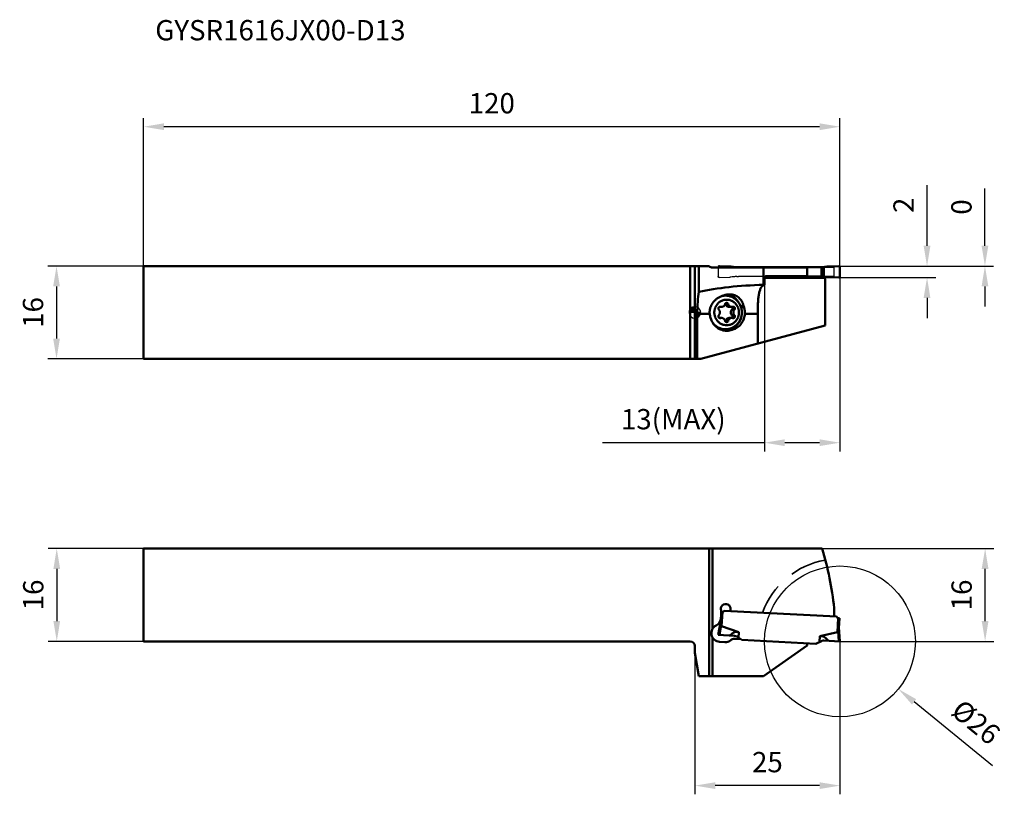
# Model space of a CAD drawing. Units: millimetres. Extents: x -116 to 53, y -83 to 50.
import ezdxf

# ---------------------------------------------------------------- set-up
doc = ezdxf.new("R2010")
doc.units = ezdxf.units.MM
doc.linetypes.add('HIDDEN', pattern=[9.525, 6.35, -3.175])
for name, color, linetype, lineweight in [('1', 4, 'Continuous', 50), ('11', 4, 'Continuous', 25), ('2', 7, 'Continuous', 25), ('3', 1, 'HIDDEN', 35), ('cut', 1, 'Continuous', 25), ('nocut', 7, 'Continuous', 25), ('sk1', 4, 'Continuous', 50), ('sk2', 7, 'Continuous', 25), ('sk6', 5, 'Continuous', 35)]:
    doc.layers.add(name, color=color, linetype=linetype, lineweight=lineweight)
doc.styles.add('simplex', font='txt.shx', dxfattribs={"height": 3.5})
doc.dimstyles.new('コピー - ISO-25', dxfattribs={"dimscale": 0, "dimtxt": 3.5, "dimasz": 3.5, "dimexe": 1.5, "dimexo": 0, "dimgap": 2.3, "dimtad": 1, "dimdec": 8, "dimdsep": 46, "dimtxsty": 'simplex', "dimcen": 0.09, "dimclrd": 256, "dimclre": 256, "dimclrt": 256, "dimadec": 1, "dimazin": 2, "dimtfac": 1, "dimtofl": 0, "dimtmove": 0, "dimatfit": 3, "dimfxl": 1, "dimtolj": 1, "dimlwd": -1, "dimlwe": -1, "dimarcsym": 0})

# ---------------------------------------------------------------- blocks, each defined once
blk = doc.blocks.new('zero block')
h = blk.add_hatch(color=7)
h.paths.add_polyline_path([(0, 1, 0.414214), (-1, 0), (0, 0)])
h.paths.add_polyline_path([(1, 0), (0, 0), (0, -1, 0.414214)])
at = {"color": 7, "ltscale": 0.2}
for p, q in [((-1, 0), (1, 0)), ((0, -1), (0, 1))]:
    blk.add_line(p, q, dxfattribs=at)
for start, end in [(90, 180), (180, 270), (0, 90), (270, 0)]:
    blk.add_arc((0, 0), 1, start, end, dxfattribs=at)
blk = doc.blocks.new('*D3')
at = {"layer": 'Defpoints', "color": 0}
for p in [(-95, 8), (-110.01, -8), (-95, -8)]:
    blk.add_point(p, dxfattribs=at)
at = {"layer": 'sk2'}
for p, q in [((-95, 8), (-111.51, 8)), ((-110.01, 4.5), (-110.01, -4.5)), ((-95, -8), (-111.51, -8))]:
    blk.add_line(p, q, dxfattribs=at)
for points in [[(-109.43, 4.5), (-110.59, 4.5), (-110.01, 8)], [(-110.59, -4.5), (-109.43, -4.5), (-110.01, -8)]]:
    blk.add_solid(points, dxfattribs=at)
at = {"layer": 'sk2', "insert": (-114.06, 0), "char_height": 3.5, "attachment_point": 5, "rotation": 90, "style": 'simplex'}
blk.add_mtext('\\A1;16', dxfattribs=at)
blk = doc.blocks.new('*D4')
at = {"layer": 'Defpoints', "color": 0}
for p in [(-95, -40.7), (-109.97, -56.7), (-95, -56.7)]:
    blk.add_point(p, dxfattribs=at)
at = {"layer": 'sk2'}
for p, q in [((-95, -40.7), (-111.47, -40.7)), ((-109.97, -44.2), (-109.97, -53.2)), ((-95, -56.7), (-111.47, -56.7))]:
    blk.add_line(p, q, dxfattribs=at)
for points in [[(-109.39, -44.2), (-110.55, -44.2), (-109.97, -40.7)], [(-110.55, -53.2), (-109.39, -53.2), (-109.97, -56.7)]]:
    blk.add_solid(points, dxfattribs=at)
at = {"layer": 'sk2', "insert": (-114.02, -48.7), "char_height": 3.5, "attachment_point": 5, "rotation": 90, "style": 'simplex'}
blk.add_mtext('\\A1;16', dxfattribs=at)
blk = doc.blocks.new('*D5')
at = {"layer": 'Defpoints', "color": 0}
for p in [(-95, 32.02), (-95, 8), (25, 7.8)]:
    blk.add_point(p, dxfattribs=at)
at = {"layer": 'sk2'}
for p, q in [((-95, 8), (-95, 33.52)), ((25, 7.8), (25, 33.52)), ((21.5, 32.02), (-91.5, 32.02))]:
    blk.add_line(p, q, dxfattribs=at)
for points in [[(-91.5, 32.61), (-91.5, 31.44), (-95, 32.02)], [(21.5, 31.44), (21.5, 32.61), (25, 32.02)]]:
    blk.add_solid(points, dxfattribs=at)
at = {"layer": 'sk2', "insert": (-35, 36.07), "char_height": 3.5, "attachment_point": 5, "style": 'simplex'}
blk.add_mtext('\\A1;120', dxfattribs=at)
blk = doc.blocks.new('*D6')
at = {"layer": '2'}
for p, q in [((25, -56.7), (25, -83.07)), ((0, -58.7), (0, -83.07)), ((21.5, -81.57), (3.5, -81.57))]:
    blk.add_line(p, q, dxfattribs=at)
for points in [[(3.5, -80.99), (3.5, -82.15), (0, -81.57)], [(21.5, -82.15), (21.5, -80.99), (25, -81.57)]]:
    blk.add_solid(points, dxfattribs=at)
at = {"layer": 'Defpoints', "color": 0}
for p in [(25, -56.7), (0, -58.7), (0, -81.57)]:
    blk.add_point(p, dxfattribs=at)
at = {"layer": '2', "insert": (12.5, -77.52), "char_height": 3.5, "attachment_point": 5, "style": 'simplex'}
blk.add_mtext('\\A1;25', dxfattribs=at)
blk = doc.blocks.new('*D7')
at = {"layer": '2'}
for p, q in [((21.92, -40.7), (51.52, -40.7)), ((50.02, -53.2), (50.02, -44.2)), ((25, -56.7), (51.52, -56.7))]:
    blk.add_line(p, q, dxfattribs=at)
for points in [[(50.6, -44.2), (49.43, -44.2), (50.02, -40.7)], [(49.43, -53.2), (50.6, -53.2), (50.02, -56.7)]]:
    blk.add_solid(points, dxfattribs=at)
at = {"layer": 'Defpoints', "color": 0}
for p in [(21.92, -40.7), (50.02, -40.7), (25, -56.7)]:
    blk.add_point(p, dxfattribs=at)
at = {"layer": '2', "insert": (45.97, -48.7), "char_height": 3.5, "attachment_point": 5, "rotation": 90, "style": 'simplex'}
blk.add_mtext('\\A1;16', dxfattribs=at)
blk = doc.blocks.new('*D10')
at = {"layer": '2'}
for p, q in [((25, 6.2), (25, -23.95)), ((12, 4.75), (12, -23.95)), ((12, -22.45), (-15.93, -22.45)), ((21.5, -22.45), (15.5, -22.45))]:
    blk.add_line(p, q, dxfattribs=at)
for points in [[(15.5, -21.87), (15.5, -23.03), (12, -22.45)], [(21.5, -23.03), (21.5, -21.87), (25, -22.45)]]:
    blk.add_solid(points, dxfattribs=at)
at = {"layer": 'Defpoints', "color": 0}
for p in [(25, 6.2), (12, 4.75), (12, -22.45)]:
    blk.add_point(p, dxfattribs=at)
at = {"layer": '2', "insert": (-3.72, -18.4), "char_height": 3.5, "attachment_point": 5, "style": 'simplex'}
blk.add_mtext('\\A1;13(MAX)', dxfattribs=at)
blk = doc.blocks.new('*D13')
at = {"layer": '2'}
for p, q in [((40.01, 11.5), (40.01, 21.93)), ((25, 8), (41.51, 8)), ((24.82, 6), (41.51, 6)), ((40.01, 2.5), (40.01, -1))]:
    blk.add_line(p, q, dxfattribs=at)
for points in [[(39.42, 11.5), (40.59, 11.5), (40.01, 8)], [(40.59, 2.5), (39.42, 2.5), (40.01, 6)]]:
    blk.add_solid(points, dxfattribs=at)
at = {"layer": 'Defpoints', "color": 0}
for p in [(25, 8), (40.01, 8), (24.82, 6)]:
    blk.add_point(p, dxfattribs=at)
at = {"layer": '2', "insert": (35.96, 18.47), "char_height": 3.5, "attachment_point": 5, "rotation": 90, "style": 'simplex'}
blk.add_mtext('\\A1;2', dxfattribs=at)
blk = doc.blocks.new('*D14')
at = {"layer": '2'}
for p, q in [((49.99, 11.5), (49.99, 21.35)), ((24.82, 8), (51.49, 8)), ((24.82, 8), (51.49, 8)), ((49.99, 4.5), (49.99, 1))]:
    blk.add_line(p, q, dxfattribs=at)
for points in [[(49.41, 11.5), (50.57, 11.5), (49.99, 8)], [(50.57, 4.5), (49.41, 4.5), (49.99, 8)]]:
    blk.add_solid(points, dxfattribs=at)
at = {"layer": 'Defpoints', "color": 0}
for p in [(24.82, 8), (24.82, 8), (49.99, 8)]:
    blk.add_point(p, dxfattribs=at)
at = {"layer": '2', "insert": (45.94, 18.18), "char_height": 3.5, "attachment_point": 5, "rotation": 90, "style": 'simplex'}
blk.add_mtext('\\A1;0', dxfattribs=at)
blk = doc.blocks.new('*D15')
at = {"layer": '2'}
for p, q in [((24.91, -56.7), (25.09, -56.7)), ((25, -56.79), (25, -56.61)), ((51.28, -78.16), (37.78, -67.14))]:
    blk.add_line(p, q, dxfattribs=at)
blk.add_solid([(38.15, -66.68), (37.41, -67.59), (35.07, -64.92)], dxfattribs=at)
at = {"layer": 'Defpoints', "color": 0}
for p in [(14.93, -48.48), (35.07, -64.92)]:
    blk.add_point(p, dxfattribs=at)
at = {"layer": '2', "insert": (48.45, -70.62), "char_height": 3.5, "attachment_point": 5, "rotation": 320.7646, "style": 'simplex'}
blk.add_mtext('\\A1;%%c26', dxfattribs=at)

msp = doc.modelspace()

# ---------------------------------------------------------------- linework, layer by layer
at = {"layer": '1'}
for p, q in [((2.45, 8), (0, 8)), ((0, 8), (0, -8)), ((0.70530792, 8), (0.70530792, 3.53736854)), ((2.45, 8), (2.46568543, 7.98431458)), ((3.03137085, 7.75), (19.36416719, 7.75)), ((4.02877977, 7.8), (4.02877977, 7.75)), ((4.23547601, 7.99987817), (6.02603884, 7.93726452)), ((6.81060279, 7.75), (6.81060279, 7.83107975)), ((7.20444526, 7.75), (7.20444526, 7.80607894)), ((7.51201885, 7.8), (21.48634856, 7.8)), ((8.10923997, 7.8), (8.10923997, 7.75)), ((11.82236279, 4.75729462), (11.82236279, 7.75)), ((19.35074269, 6.25), (19.35074269, 7.75)), ((19.36382668, 7.75), (19.36382668, 6.25)), ((19.3641693, 6.25), (19.3641693, 7.75)), ((21.81311581, 6.19392106), (21.81311581, 7.80607894)), ((22.21817698, 6.16892025), (22.21817698, 7.83107975)), ((24.79330376, 7.99987817), (23.00274093, 7.93726452)), ((25, 7.8), (25, 6.2)), ((22.4815754, 5.95), (12.01345805, 5.95)), ((12.01345805, 5.95), (12.01345805, 4.75)), ((21.48634856, 6.2), (12.12541742, 6.2)), ((12.26364032, 6.25), (19.36416719, 6.25)), ((22.4815754, 5.95), (22.4815754, -2.24402922)), ((24.79330376, 6.00012183), (23.00274093, 6.06273548)), ((4.70864659, 2.83592267), (4.72432374, 2.83934385)), ((5.06130451, 2.9), (5.29424166, 2.9)), ((4.19581113, 0.94383238), (4.57358967, 0.94383238)), ((4.2541312, 0.96766416), (4.4020928, 0.96766416)), ((5.3336173, 1.44614643), (5.74822074, 1.44614643)), ((5.9451155, 0.94383238), (6.37724031, 0.94383238)), ((6.40693948, 0.47848227), (6.82154293, 0.47848227)), ((8.39781118, 1.16861468), (7.85761039, 1.16861468)), ((8.47649144, 0.88614677), (7.9609995, 0.88614677)), ((0.40769268, -0.22542658), (2.55591811, -0.22542658)), ((0.40769268, -8), (0.40769268, -0.22542658)), ((2.70773977, -0.91983139), (2.80535028, -1.2022993)), ((4.19581113, -0.94383238), (4.57358967, -0.94383238)), ((4.2541312, -0.96766416), (4.4020928, -0.96766416)), ((5.3336173, -1.44614643), (5.74822074, -1.44614643)), ((5.9451155, -0.94383238), (6.37724031, -0.94383238)), ((6.40693948, -0.47848227), (6.82154293, -0.47848227)), ((8.60835543, -0.22542658), (10.83120926, -0.22542658)), ((10.83120926, -0.22542658), (10.83120926, -5.36573542)), ((1, -8), (22.4815754, -2.24402922)), ((5.06130451, -2.9), (5.29424166, -2.9)), ((5.8739959, -2.89204834), (5.83867873, -2.84420199)), ((5.8739959, -2.89204834), (6.14683895, -2.7909945)), ((5.90653274, -2.98620431), (6.17937579, -2.88515047)), ((6.44814369, -2.98620431), (5.90653274, -2.98620431)), ((6.14683895, -2.7909945), (6.12959982, -2.76763959)), ((6.72098674, -2.88515047), (6.17937579, -2.88515047)), ((6.44814369, -2.98620431), (6.72098674, -2.88515047)), ((1, -8), (0, -8)), ((0, -40.70039891), (21.92128847, -40.70039891)), ((2.45, -40.70039891), (2.45, -62.70039891)), ((2.46568543, -62.70039891), (2.46568543, -40.70039891)), ((3.03137085, -54.55873904), (3.03137085, -40.70039891)), ((4.53981103, -51.58248338), (4.44725165, -53.34862147)), ((4.53593303, -51.65647988), (4.63579599, -51.66171347)), ((4.73655688, -51.6498133), (4.60888028, -54.08602805)), ((4.85223596, -51.58506806), (5.03734465, -51.41839545)), ((5.03734465, -51.41839545), (24.43419731, -52.43494142)), ((6.14789178, -51.47019096), (6.16430449, -51.15701776)), ((24, -50.9636751), (24, -52.41218611)), ((24.60086993, -52.62005011), (24.43419731, -52.43494142)), ((4.02877977, -55.60134383), (4.45624128, -53.17708915)), ((4.23547601, -55.61217632), (4.53514035, -53.91269543)), ((7.56333557, -55.09565945), (4.60888028, -54.08602805)), ((24.70914758, -52.69653242), (24.58147097, -55.13274717)), ((24.90797554, -52.72413339), (24.80811259, -52.71889979)), ((24.90797554, -52.72413339), (24.81929416, -54.41627498)), ((25, -56.70039891), (24.82828379, -54.24474266)), ((4.02877977, -55.60134383), (6.81060279, -55.74713299)), ((7.20444526, -55.87510017), (8.10923997, -56.46268072)), ((7.56333557, -55.09565945), (7.51201885, -56.07484079)), ((21.53766528, -55.82802303), (21.48634856, -56.80720438)), ((21.53766528, -55.82802303), (24.58147097, -55.13274717)), ((24.79330376, -56.68956642), (24.67292514, -54.96807201)), ((0, -58.70039891), (0, -57.50039891)), ((3.03137085, -62.70039891), (3.03137085, -56.00347818)), ((4.26747036, -56.77905291), (5.16623694, -56.82615527)), ((7.90230768, -56.32829732), (6.86832301, -56.27410848)), ((8.10923997, -56.46268072), (20.85185877, -57.13049308)), ((19.35074269, -57.42897055), (11.82236279, -62.70039891)), ((19.35074269, -57.42897055), (19.36382668, -57.17931317)), ((20.85185877, -57.13049308), (21.81311581, -56.64070815)), ((22.21817698, -56.55460974), (25, -56.70039891)), ((0.70530792, -62.70039891), (0, -58.70039891)), ((0.70530792, -62.70039891), (11.82236279, -62.70039891))]:
    msp.add_line(p, q, dxfattribs=at)
for centre, radius, start, end in [((3.03137085, 8.55), 0.8, 225, 270), ((-30.7, -56.70039891), 55, 5.9870724987, 16.9123898034), ((5.31546938, -51.1125322), 0.85, 357, 199.1916065663), ((4.04049626, -51.5563154), 0.5, 357, 19.1916065663), ((4.65149677, -51.36212461), 0.3, 267, 312), ((6.34761768, -51.48065815), 0.2, 177, 178.8349885151), ((4.34597429, -55.28110861), 1.5, 117, 267), ((2.98400279, -52.60808904), 1.5, 297, 357), ((24.82381338, -52.41931093), 0.3, 222, 267), ((6.76873403, -56.54603662), 0.8, 57, 87), ((5.24474087, -55.32821097), 1.5, 267, 308.9394293207), ((6.81598706, -57.27273802), 1, 87, 128.9394293207), ((19.1141693, -57.16622918), 0.25, 357, 27.4364767727), ((22.17630821, -57.35351337), 0.8, 87, 117)]:
    msp.add_arc(centre, radius, start, end, dxfattribs=at)
for centre, major_axis, ratio, start_param, end_param in [((4.02768079, 16.1), (-7.801804, 6.55399954), 0.6527529521, 2.2988968428, 2.4739168696), ((7.51201885, 16.1), (0, 8.3), 0.9684133563, 3.1033175632, 3.1415926536), ((4.02768079, 16.1), (-7.801804, 6.55399954), 0.6527529521, 2.4747490254, 2.4810159258), ((21.48634856, 16.1), (8.53941942, 0), 0.9719630331, 4.7123889804, 4.7506640708), ((21.48634856, -2.1), (8.53941942, 0), 0.9719630331, 1.5325212364, 1.5707963268), ((1.27925011, -0.22542658), (0, 5), 0.1743114855, 0.7188568339, 1.5707963268), ((13.4270302, -0.22542658), (19.31851653, 0), 0.2588190451, 1.6539558393, 2.2896531607), ((10.82765826, -0.22542658), (11.97520176, 0), 0.4175294998, 1.4716125094, 1.4876368143), ((-2.58258392, -0.22542658), (13.56088945, 4.9822954), 0.031000601, 0.9662033131, 0.9921088019), ((10.12232074, -0.22542658), (-1.83050437, 4.9822954), 0.2296611409, 1.2040648718, 1.2624298895), ((4.69407678, -52.46038197), (0.07817153, 1.62700763), 0.1227074762, 2.6798003364, 3.106152214), ((4.02768079, -122.5599715), (3.24411838, 67.52081661), 0.1227074762, 6.2477448676, 6.4298639505), ((18.00201051, -123.29233509), (3.83150044, 67.49003323), 0.1227074762, 6.1365066639, 6.3186257468), ((24.66666747, -53.5071011), (0.09232531, 1.62626586), 0.1227074762, 3.1770330932, 3.6033849708)]:
    msp.add_ellipse(centre, major_axis=major_axis, ratio=ratio, start_param=start_param, end_param=end_param, dxfattribs=at)
for points, knots in [([(4.23547601, 7.99987817), (4.20896341, 8.00080528), (4.15508895, 7.99133069), (4.08583695, 7.94790751), (4.04010599, 7.88012034), (4.02877977, 7.82656287), (4.02877977, 7.8)], [0, 0, 0, 0, 0.2498395953, 0.4997715542, 0.7498395726, 1, 1, 1, 1]), ([(7.20444526, 7.80607894), (7.17396859, 7.80728407), (7.04255029, 7.81322867), (6.91127454, 7.82233112), (6.81060279, 7.83107975)], [0, 0, 0, 0, 0.2318517622, 1, 1, 1, 1]), ([(21.81311581, 7.80607894), (21.84520893, 7.80727345), (21.98036994, 7.81306973), (22.11539497, 7.82214773), (22.21817698, 7.83107975)], [0, 0, 0, 0, 0.2373907055, 1, 1, 1, 1]), ([(24.79330376, 7.99987817), (24.81981636, 8.00080528), (24.87369082, 7.99133069), (24.94294282, 7.94790751), (24.98867378, 7.88012034), (25, 7.82656287), (25, 7.8)], [0, 0, 0, 0, 0.2498395953, 0.4997715542, 0.7498395726, 1, 1, 1, 1]), ([(12.26364032, 6.25), (12.24739883, 6.25), (12.21451298, 6.24612602), (12.16733559, 6.22897402), (12.12384868, 6.20113702), (12.08572648, 6.16368094), (12.05439544, 6.11797127), (12.02304983, 6.0478789), (12.01345805, 5.98910017), (12.01345805, 5.95)], [0, 0, 0, 0, 0.1128125728, 0.227561031, 0.3458505012, 0.4686863516, 0.5963534909, 0.7284122022, 1, 1, 1, 1]), ([(22.21817698, 6.16892025), (22.18336315, 6.17194566), (22.04850913, 6.18276516), (21.91338669, 6.19018897), (21.81311581, 6.19392106)], [0, 0, 0, 0, 0.2583061781, 1, 1, 1, 1]), ([(22.4815754, 5.95), (22.4815754, 5.98358336), (22.48425093, 6.04713494), (22.49271446, 6.1102603), (22.49880237, 6.1395834)], [0, 0, 0, 0, 0.5286073645, 1, 1, 1, 1]), ([(25, 6.2), (25, 6.17343718), (24.98867382, 6.11987984), (24.94294305, 6.05209275), (24.8736911, 6.00866938), (24.81981651, 5.99919472), (24.79330376, 6.00012183)], [0, 0, 0, 0, 0.2501599273, 0.5002272901, 0.7501590149, 1, 1, 1, 1]), ([(12.01345805, 4.75), (11.98216426, 4.74253505), (11.92040738, 4.72407558), (11.83135462, 4.68577512), (11.74643912, 4.63700727), (11.63716507, 4.55688738), (11.51079358, 4.42838082), (11.38054331, 4.23774305), (11.26801009, 4.01006096), (11.17210874, 3.7472935), (11.09155579, 3.45155083), (11.02500764, 3.12522856), (10.97102486, 2.77097406), (10.92812793, 2.39165995), (10.89485024, 1.99035967), (10.86980658, 1.57033873), (10.85174792, 1.13504757), (10.83551548, 0.53481999), (10.83120926, 0.07996433), (10.83120926, -0.22542658)], [0, 0, 0, 0, 0.0179851937, 0.0359407386, 0.0540778011, 0.0726066022, 0.1115530234, 0.1541217261, 0.2011722857, 0.253168896, 0.3102625398, 0.3723725893, 0.4392507916, 0.5105260508, 0.5857339241, 0.6643362668, 0.7457335797, 0.8292756661, 1, 1, 1, 1]), ([(2.55591811, -0.22542658), (2.54758799, -0.14086199), (2.53910672, 0.02906643), (2.55106141, 0.28365999), (2.58731181, 0.53545543), (2.66674, 0.86359163), (2.82184133, 1.25638122), (3.04223561, 1.61516204), (3.2510233, 1.87695407), (3.47995814, 2.12158671), (3.80146141, 2.39407312), (4.23267989, 2.66145214), (4.54451314, 2.79619616), (4.70490795, 2.85146586)], [0, 0, 0, 0, 0.0630704455, 0.1260499294, 0.1888992013, 0.2515879316, 0.3763249611, 0.5005212854, 0.5625741716, 0.6246399449, 0.7489813063, 0.8740798713, 1, 1, 1, 1]), ([(3.35037817, 0), (3.35037817, 0.07194818), (3.35721592, 0.21591995), (3.38782822, 0.42974192), (3.43856483, 0.63947758), (3.5321336, 0.91032488), (3.69637329, 1.22901874), (3.91834999, 1.5092989), (4.12486089, 1.70311777), (4.29263282, 1.8319813), (4.47181689, 1.94320054), (4.72308212, 2.06630457), (5.05765067, 2.17157406), (5.47541499, 2.21418966), (5.8931793, 2.17157406), (6.22774785, 2.06630457), (6.47901308, 1.94320054), (6.65819716, 1.8319813), (6.82596908, 1.70311777), (7.03247998, 1.5092989), (7.25445668, 1.22901874), (7.41869638, 0.91032488), (7.51226514, 0.63947758), (7.56300176, 0.42974192), (7.59361406, 0.21591995), (7.6004518, 0.07194818), (7.6004518, 0)], [0, 0, 0, 0, 0.0318008484, 0.063593739, 0.0953376389, 0.1270246781, 0.1900910851, 0.252769414, 0.2839877379, 0.3151014708, 0.3461164083, 0.3770422385, 0.4386032186, 0.5, 0.5613967814, 0.6229577615, 0.6538835917, 0.6848985292, 0.7160122621, 0.747230586, 0.8099089149, 0.8729753219, 0.9046623611, 0.936406261, 0.9681991516, 1, 1, 1, 1]), ([(4.72432374, 2.83934385), (4.81787604, 2.85947003), (5.00717172, 2.88984045), (5.19862043, 2.89999736), (5.29424166, 2.89999736)], [0, 0, 0, 0, 0.5001868463, 1, 1, 1, 1]), ([(4.998721, 2.9525197), (5.16029737, 3.00798598), (5.48966372, 3.09385059), (5.82901767, 3.12491813), (5.99702917, 3.12491814)], [0, 0, 0, 0, 0.5041613377, 1, 1, 1, 1]), ([(6.7168397, 2.4978748), (6.60898764, 2.57724062), (6.38180394, 2.72014932), (6.01408169, 2.88162662), (5.62766793, 2.98656149), (5.36265049, 3.01732226), (5.23007058, 3.02271867)], [0, 0, 0, 0, 0.2512855528, 0.5015338125, 0.7509982205, 1, 1, 1, 1]), ([(5.29424166, 2.89999736), (5.38588123, 2.89999736), (5.56935982, 2.89066674), (5.84178156, 2.84881544), (6.10894859, 2.77950601), (6.36824205, 2.68342542), (6.61719689, 2.56147794), (6.93234306, 2.3658905), (7.28914423, 2.06240792), (7.63928031, 1.62006755), (7.89936037, 1.11564754), (8.0594185, 0.56882969), (8.09542655, 0.18944328), (8.09542655, 0)], [0, 0, 0, 0, 0.0614625024, 0.1229672575, 0.184554623, 0.2462616832, 0.3081208912, 0.3701585426, 0.4946859344, 0.6200582179, 0.7462059204, 0.8729407202, 1, 1, 1, 1]), ([(7.54856413, 1.72125554), (7.49476811, 1.8117385), (7.3776581, 1.98681012), (7.1753305, 2.22854514), (6.94891304, 2.44627637), (6.70107399, 2.63740631), (6.43470999, 2.79969737), (6.15292936, 2.93123985), (5.85908409, 3.03047474), (5.65717527, 3.07436357), (5.55550001, 3.09056906)], [0, 0, 0, 0, 0.1265151113, 0.2525757211, 0.3781659022, 0.5032914697, 0.6279801272, 0.7522803836, 0.876259414, 1, 1, 1, 1]), ([(5.99702917, 3.12491814), (6.14645269, 3.12491814), (6.43864243, 3.10110677), (6.7887148, 3.00816434), (7.04543689, 2.90027062), (7.28306745, 2.77408182), (7.5550724, 2.57913467), (7.83762544, 2.29235903), (8.07530803, 1.95835198), (8.2667464, 1.58120091), (8.35971368, 1.30949596), (8.39781118, 1.16861468)], [0, 0, 0, 0, 0.1340741188, 0.2615488462, 0.3231348549, 0.3836281144, 0.5026848966, 0.6217412978, 0.7432715445, 0.8690501198, 1, 1, 1, 1]), ([(3.35037817, 0), (3.35037817, -0.07194818), (3.35721592, -0.21591995), (3.38782822, -0.42974192), (3.43856483, -0.63947758), (3.5321336, -0.91032488), (3.69637329, -1.22901874), (3.91834999, -1.5092989), (4.12486089, -1.70311777), (4.29263282, -1.8319813), (4.47181689, -1.94320054), (4.72308212, -2.06630457), (5.05765067, -2.17157406), (5.47541499, -2.21418966), (5.8931793, -2.17157406), (6.22774785, -2.06630457), (6.47901308, -1.94320054), (6.65819716, -1.8319813), (6.82596908, -1.70311777), (7.03247998, -1.5092989), (7.25445668, -1.22901874), (7.41869638, -0.91032488), (7.51226514, -0.63947758), (7.56300176, -0.42974192), (7.59361406, -0.21591995), (7.6004518, -0.07194818), (7.6004518, 0)], [0, 0, 0, 0, 0.0318008484, 0.063593739, 0.0953376389, 0.1270246781, 0.1900910851, 0.252769414, 0.2839877379, 0.3151014708, 0.3461164083, 0.3770422385, 0.4386032186, 0.5, 0.5613967814, 0.6229577615, 0.6538835917, 0.6848985292, 0.7160122621, 0.747230586, 0.8099089149, 0.8729753219, 0.9046623611, 0.936406261, 0.9681991516, 1, 1, 1, 1]), ([(4.32771462, 0.97800067), (4.30004585, 0.97800144), (4.24418085, 0.96939292), (4.16809828, 0.93190237), (4.10588795, 0.8731767), (4.06294688, 0.79839645), (4.04283644, 0.71402676), (4.04724872, 0.6272614), (4.07573286, 0.54554652), (4.10953697, 0.49872308), (4.12928705, 0.47848227)], [0, 0, 0, 0, 0.122456206, 0.2456315959, 0.3699725372, 0.4955403413, 0.6219810144, 0.7486576773, 0.8748388347, 1, 1, 1, 1]), ([(4.12928705, -0.47848227), (4.15978626, -0.44722522), (4.2148936, -0.37825759), (4.275988, -0.26062638), (4.31363336, -0.13287786), (4.32633529, 0), (4.31363336, 0.13287786), (4.275988, 0.26062638), (4.2148936, 0.37825759), (4.15978626, 0.44722523), (4.12928705, 0.47848227)], [0, 0, 0, 0, 0.1240476045, 0.248861075, 0.3742721528, 0.5, 0.6257278472, 0.751138925, 0.8759523955, 1, 1, 1, 1]), ([(4.4020928, 0.96766416), (4.41602427, 0.96372119), (4.47218102, 0.94988931), (4.53025053, 0.94383216), (4.57358967, 0.9438324)], [0, 0, 0, 0, 0.2504192517, 1, 1, 1, 1]), ([(4.57358967, 0.9438324), (4.6091634, 0.94383259), (4.68052846, 0.94991812), (4.78453074, 0.97702538), (4.88285763, 1.02138769), (4.97281754, 1.08178607), (5.05199941, 1.15658083), (5.11828837, 1.24375227), (5.16989775, 1.34091645), (5.1935919, 1.41058706), (5.20260924, 1.44614643)], [0, 0, 0, 0, 0.123245629, 0.2467350004, 0.3706618268, 0.495187081, 0.6204039007, 0.7463253982, 0.8729047767, 1, 1, 1, 1]), ([(5.47541499, 1.66399756), (5.44463839, 1.66399756), (5.38236713, 1.65331259), (5.29961805, 1.60705732), (5.2357871, 1.53586359), (5.21039034, 1.47683078), (5.20260924, 1.44614643)], [0, 0, 0, 0, 0.2466944817, 0.4951255901, 0.7462599858, 1, 1, 1, 1]), ([(5.3336173, 1.44614643), (5.33036519, 1.47031028), (5.31757882, 1.5178367), (5.29180738, 1.55993297), (5.27622445, 1.57840137)], [0, 0, 0, 0, 0.5022400757, 1, 1, 1, 1]), ([(5.29424166, -2.89999736), (5.38588123, -2.89999736), (5.56935982, -2.89066674), (5.84178156, -2.84881544), (6.10894859, -2.77950601), (6.36824205, -2.68342542), (6.61719689, -2.56147794), (6.93234306, -2.3658905), (7.28914423, -2.06240792), (7.63928031, -1.62006755), (7.89936037, -1.11564754), (8.0594185, -0.56882969), (8.09542655, -0.18944328), (8.09542655, 0)], [0, 0, 0, 0, 0.0614625024, 0.1229672575, 0.184554623, 0.2462616832, 0.3081208912, 0.3701585426, 0.4946859344, 0.6200582179, 0.7462059204, 0.8729407202, 1, 1, 1, 1]), ([(5.9451155, 0.94383248), (5.90731837, 0.94383351), (5.83173683, 0.94966743), (5.72186249, 0.97678775), (5.61943427, 1.02220649), (5.52852, 1.08462851), (5.45250483, 1.16156685), (5.39369371, 1.24972492), (5.35313303, 1.3454572), (5.33813996, 1.41254208), (5.3336173, 1.44614643)], [0, 0, 0, 0, 0.1310249841, 0.2614845247, 0.3904937398, 0.5173186133, 0.6415412636, 0.7631491703, 0.8824591725, 1, 1, 1, 1]), ([(5.74822074, 1.44614643), (5.74043964, 1.47683078), (5.71504288, 1.53586359), (5.65121192, 1.60705732), (5.56846284, 1.65331259), (5.50619158, 1.66399756), (5.47541499, 1.66399756)], [0, 0, 0, 0, 0.2537400142, 0.5048744099, 0.7533055183, 1, 1, 1, 1]), ([(5.74822074, 1.44614643), (5.75723807, 1.41058706), (5.78093223, 1.34091645), (5.8325416, 1.24375227), (5.89883056, 1.15658083), (5.97801244, 1.08178607), (6.06797234, 1.02138769), (6.16629924, 0.97702538), (6.27030152, 0.94991812), (6.34166657, 0.94383259), (6.37724031, 0.9438324)], [0, 0, 0, 0, 0.1270952233, 0.2536746018, 0.3795960993, 0.504812919, 0.6293381732, 0.7532649996, 0.876754371, 1, 1, 1, 1]), ([(6.40693948, -0.47848227), (6.37325242, -0.44891562), (6.31096529, -0.38297876), (6.23894605, -0.26697965), (6.19298711, -0.13726261), (6.17716613, 0.00001558), (6.19299485, 0.13728903), (6.23895441, 0.26699619), (6.31097134, 0.38298563), (6.37325478, 0.4489177), (6.40693948, 0.47848227)], [0, 0, 0, 0, 0.1236088586, 0.2483249332, 0.3739239303, 0.5000165011, 0.6261017927, 0.7516911799, 0.8763998318, 1, 1, 1, 1]), ([(6.37724031, 0.9438324), (6.42057945, 0.94383216), (6.47864895, 0.94988931), (6.53480571, 0.96372119), (6.54873717, 0.96766416)], [0, 0, 0, 0, 0.7495807483, 1, 1, 1, 1]), ([(6.37977111, 0.93385798), (6.39914572, 0.92218886), (6.43526336, 0.89426855), (6.47745015, 0.84067987), (6.50466165, 0.77853504), (6.51523662, 0.71203679), (6.50926984, 0.64543133), (6.48811165, 0.58230757), (6.45376004, 0.52542392), (6.42349131, 0.49300956), (6.40693948, 0.47848227)], [0, 0, 0, 0, 0.1272497921, 0.2539901702, 0.3798612363, 0.5047514186, 0.6288387809, 0.7524815477, 0.8760949686, 1, 1, 1, 1]), ([(6.82154293, 0.47848227), (6.841293, 0.49872308), (6.87509712, 0.54554652), (6.90358126, 0.6272614), (6.90799353, 0.71402676), (6.8878831, 0.79839645), (6.84494203, 0.8731767), (6.78273169, 0.93190237), (6.70664913, 0.96939292), (6.65078413, 0.97800144), (6.62311535, 0.97800067)], [0, 0, 0, 0, 0.1251611653, 0.2513423227, 0.3780189856, 0.5044596587, 0.6300274628, 0.7543684041, 0.877543794, 1, 1, 1, 1]), ([(6.82154293, 0.47848227), (6.79104371, 0.44722523), (6.73593637, 0.37825759), (6.67484197, 0.26062638), (6.63719661, 0.13287786), (6.62449468, 0), (6.63719661, -0.13287786), (6.67484197, -0.26062638), (6.73593637, -0.37825759), (6.79104371, -0.44722522), (6.82154293, -0.47848227)], [0, 0, 0, 0, 0.1240476045, 0.248861075, 0.3742721528, 0.5, 0.6257278472, 0.751138925, 0.8759523955, 1, 1, 1, 1]), ([(8.47649144, 0.88614677), (8.52746872, 0.70824481), (8.60088781, 0.33938321), (8.61565954, -0.03633656), (8.60835543, -0.22542658)], [0, 0, 0, 0, 0.4944302255, 1, 1, 1, 1]), ([(2.55591811, -0.22542658), (2.56756184, -0.34362992), (2.6046626, -0.57867315), (2.66901398, -0.80776567), (2.70773977, -0.91983139)], [0, 0, 0, 0, 0.5004366335, 1, 1, 1, 1]), ([(2.80535028, -1.2022993), (2.85429526, -1.34393757), (2.97324895, -1.61976582), (3.21093494, -2.0008609), (3.50217733, -2.34006224), (3.84013916, -2.62925526), (4.21691208, -2.86163759), (4.62368885, -3.0316904), (5.05075343, -3.13537146), (5.34271194, -3.1586032), (5.48830695, -3.15860295)], [0, 0, 0, 0, 0.1270151757, 0.2534782319, 0.3793033157, 0.5044634814, 0.6289939196, 0.7529895837, 0.8765968804, 1, 1, 1, 1]), ([(4.12928705, -0.47848227), (4.10953697, -0.49872308), (4.07573286, -0.54554652), (4.04724872, -0.6272614), (4.04283644, -0.71402676), (4.06294688, -0.79839645), (4.10588795, -0.8731767), (4.16809828, -0.93190237), (4.24418085, -0.96939292), (4.30004585, -0.97800144), (4.32771462, -0.97800067)], [0, 0, 0, 0, 0.1251611653, 0.2513423227, 0.3780189856, 0.5044596587, 0.6300274628, 0.7543684041, 0.877543794, 1, 1, 1, 1]), ([(4.57358967, -0.9438324), (4.53025053, -0.94383216), (4.47218102, -0.94988931), (4.41602427, -0.96372119), (4.4020928, -0.96766416)], [0, 0, 0, 0, 0.7495807483, 1, 1, 1, 1]), ([(5.20260924, -1.44614643), (5.1935919, -1.41058706), (5.16989775, -1.34091645), (5.11828837, -1.24375227), (5.05199941, -1.15658083), (4.97281754, -1.08178607), (4.88285763, -1.02138769), (4.78453074, -0.97702538), (4.68052846, -0.94991812), (4.6091634, -0.94383259), (4.57358967, -0.9438324)], [0, 0, 0, 0, 0.1270952233, 0.2536746018, 0.3795960993, 0.504812919, 0.6293381732, 0.7532649996, 0.876754371, 1, 1, 1, 1]), ([(5.20260924, -1.44614643), (5.21039034, -1.47683078), (5.2357871, -1.53586359), (5.29961805, -1.60705732), (5.38236713, -1.65331259), (5.44463839, -1.66399756), (5.47541499, -1.66399756)], [0, 0, 0, 0, 0.2537400142, 0.5048744099, 0.7533055183, 1, 1, 1, 1]), ([(5.27622509, -1.57840061), (5.29180677, -1.55993185), (5.3175795, -1.51783707), (5.33036516, -1.4703105), (5.3336173, -1.44614643)], [0, 0, 0, 0, 0.4977520593, 1, 1, 1, 1]), ([(5.3336173, -1.44614643), (5.33814003, -1.41254158), (5.35313353, -1.34545656), (5.39369321, -1.24972398), (5.45250538, -1.16156756), (5.52851889, -1.08462803), (5.61943419, -1.02220738), (5.72186177, -0.97678742), (5.83173641, -0.94966757), (5.90731815, -0.94383384), (5.9451155, -0.94383273)], [0, 0, 0, 0, 0.1175425862, 0.2368517827, 0.3584579544, 0.4826806339, 0.6095061077, 0.7385146593, 0.8689742876, 1, 1, 1, 1]), ([(5.47541499, -1.66399756), (5.50619158, -1.66399756), (5.56846284, -1.65331259), (5.65121192, -1.60705732), (5.71504288, -1.53586359), (5.74043964, -1.47683078), (5.74822074, -1.44614643)], [0, 0, 0, 0, 0.2466944817, 0.4951255901, 0.7462599858, 1, 1, 1, 1]), ([(6.37724031, -0.9438324), (6.34166657, -0.94383259), (6.27030152, -0.94991812), (6.16629924, -0.97702538), (6.06797234, -1.02138769), (5.97801244, -1.08178607), (5.89883056, -1.15658083), (5.8325416, -1.24375227), (5.78093223, -1.34091645), (5.75723807, -1.41058706), (5.74822074, -1.44614643)], [0, 0, 0, 0, 0.123245629, 0.2467350004, 0.3706618268, 0.495187081, 0.6204039007, 0.7463253982, 0.8729047767, 1, 1, 1, 1]), ([(6.17937579, -2.88515047), (6.29312167, -2.84302201), (6.51577012, -2.74358292), (6.82804213, -2.55222172), (7.11438315, -2.32142937), (7.37010892, -2.05497062), (7.59113123, -1.75715425), (7.77390082, -1.43277053), (7.91547698, -1.08712208), (7.9808576, -0.846291), (8.00605028, -0.72429781)], [0, 0, 0, 0, 0.1232727591, 0.2469916934, 0.3712242403, 0.4960019125, 0.6213214678, 0.7471451856, 0.8734035479, 1, 1, 1, 1]), ([(6.54873717, -0.96766416), (6.53480571, -0.96372119), (6.47864895, -0.94988931), (6.42057945, -0.94383216), (6.37724031, -0.9438324)], [0, 0, 0, 0, 0.2504192517, 1, 1, 1, 1]), ([(6.40693948, -0.47848227), (6.42349131, -0.49300956), (6.45376004, -0.52542392), (6.48811166, -0.58230759), (6.50926984, -0.64543136), (6.51523662, -0.71203683), (6.50466163, -0.77853508), (6.47745012, -0.84067992), (6.43526331, -0.8942686), (6.39914566, -0.9221889), (6.37977105, -0.93385802)], [0, 0, 0, 0, 0.123905031, 0.2475184515, 0.371161218, 0.495248581, 0.6201387644, 0.746009832, 0.8727502088, 1, 1, 1, 1]), ([(6.62311535, -0.97800067), (6.65078413, -0.97800144), (6.70664913, -0.96939292), (6.78273169, -0.93190237), (6.84494203, -0.8731767), (6.8878831, -0.79839645), (6.90799353, -0.71402676), (6.90358126, -0.6272614), (6.87509712, -0.54554652), (6.841293, -0.49872308), (6.82154293, -0.47848227)], [0, 0, 0, 0, 0.122456206, 0.2456315959, 0.3699725372, 0.4955403413, 0.6219810144, 0.7486576773, 0.8748388347, 1, 1, 1, 1]), ([(6.72098674, -2.88515047), (6.85383002, -2.83594884), (7.11297785, -2.71677833), (7.47081216, -2.48111368), (7.79106567, -2.19327096), (8.0666025, -1.85965545), (8.29143551, -1.4876167), (8.46065553, -1.08530703), (8.57057722, -0.66167152), (8.60273015, -0.37105488), (8.60835543, -0.22542658)], [0, 0, 0, 0, 0.1230457875, 0.2466280665, 0.3708246131, 0.4956590234, 0.6210991239, 0.747060593, 0.8734148523, 1, 1, 1, 1]), ([(3.049715, -1.73504571), (3.11445313, -1.8248099), (3.25409946, -1.99672404), (3.49139881, -2.22807166), (3.75306196, -2.42943579), (4.03553322, -2.59804451), (4.33501056, -2.73162243), (4.64746644, -2.82835199), (4.96861835, -2.88692077), (5.18581045, -2.89999736), (5.29424166, -2.89999736)], [0, 0, 0, 0, 0.1265113337, 0.2525171372, 0.378022688, 0.5030601897, 0.6276874786, 0.7519850583, 0.8760518977, 1, 1, 1, 1]), ([(3.81484893, -2.59707497), (3.91104869, -2.6465584), (4.10920508, -2.73419363), (4.41942665, -2.8294427), (4.73818634, -2.88712237), (4.95370521, -2.89999736), (5.06130451, -2.89999736)], [0, 0, 0, 0, 0.2507782785, 0.5009023204, 0.7505688324, 1, 1, 1, 1]), ([(4.71836214, -3.04878267), (4.91300629, -3.06555383), (5.30760502, -3.05601695), (5.69043432, -2.96003469), (5.8739959, -2.89204834)], [0, 0, 0, 0, 0.499511733, 1, 1, 1, 1]), ([(5.21735833, -3.14526488), (5.33479926, -3.13366398), (5.5686501, -3.0952734), (5.79565696, -3.02726977), (5.90653274, -2.98620431)], [0, 0, 0, 0, 0.4995264793, 1, 1, 1, 1]), ([(5.48830695, -3.15860295), (5.65131342, -3.15860266), (5.97831122, -3.12947876), (6.29496961, -3.04293594), (6.44814369, -2.98620431)], [0, 0, 0, 0, 0.4994851451, 1, 1, 1, 1]), ([(6.14683895, -2.7909945), (6.25185494, -2.75209936), (6.45757543, -2.66094227), (6.65042235, -2.54503136), (6.7430056, -2.48134638)], [0, 0, 0, 0, 0.4991433346, 1, 1, 1, 1]), ([(4.53514035, -53.91269543), (4.52558717, -53.86400127), (4.50197218, -53.7690177), (4.4660478, -53.62904456), (4.44473194, -53.48875066), (4.44481328, -53.39514826), (4.44725165, -53.34862147)], [0, 0, 0, 0, 0.2596878779, 0.5119153218, 0.7561782104, 1, 1, 1, 1]), ([(24.67292514, -54.96807201), (24.68751591, -54.92064319), (24.72093002, -54.82864838), (24.77128878, -54.69319715), (24.80715257, -54.5558999), (24.81685579, -54.46280177), (24.81929416, -54.41627498)], [0, 0, 0, 0, 0.2596878779, 0.5119153218, 0.7561782104, 1, 1, 1, 1])]:
    msp.add_open_spline(points, degree=3, knots=knots, dxfattribs=at)
for points in [[(6.81060279, 7.83107975), (6.54768803, 7.85392772), (6.28556837, 7.88940407), (6.02603884, 7.93726452)], [(22.21817698, 7.83107975), (22.48109174, 7.85392772), (22.7432114, 7.88940407), (23.00274093, 7.93726452)], [(23.00274093, 6.06273548), (22.7432114, 6.11059593), (22.48109174, 6.14607228), (22.21817698, 6.16892025)], [(4.5622133, 2.79922244), (4.61066668, 2.81280366), (4.65951481, 2.82504853), (4.70864659, 2.83592267)], [(4.8095316, 2.88826156), (4.89318257, 2.89607874), (4.97728909, 2.89999736), (5.06130451, 2.89999736)], [(4.4020928, 0.96766416), (4.37800787, 0.97448082), (4.35274562, 0.97799997), (4.32771462, 0.97800067)], [(6.3609379, 0.94428582), (6.36733727, 0.94103924), (6.37362413, 0.93756025), (6.37977111, 0.93385798)], [(6.62311535, 0.97800067), (6.59808436, 0.97799997), (6.5728221, 0.97448082), (6.54873717, 0.96766416)], [(4.32771462, -0.97800067), (4.35274562, -0.97799997), (4.37800787, -0.97448082), (4.4020928, -0.96766416)], [(6.37977105, -0.93385802), (6.37362408, -0.93756028), (6.36733722, -0.94103926), (6.36093787, -0.94428584)], [(6.54873717, -0.96766416), (6.5728221, -0.97448082), (6.59808436, -0.97799997), (6.62311535, -0.97800067)]]:
    msp.add_open_spline(points, degree=3, dxfattribs=at)
at = {"layer": '11'}
msp.add_circle((25, -56.70039891), 13, dxfattribs=at)
at = {"layer": '3'}
msp.add_arc((25, -56.70039891), 14.25, 100.1794394252, 159.7319690062, dxfattribs=at)
at = {"layer": 'cut'}
for p, q in [((4.02877977, 7.8), (4.02877977, 6.2)), ((4.23547601, 7.99987817), (6.02603884, 7.93726452)), ((7.51201885, 7.8), (21.48634856, 7.8)), ((24.79330376, 7.99987817), (23.00274093, 7.93726452)), ((25, 7.8), (25, 6.2)), ((4.23547601, 6.00012183), (6.02603884, 6.06273548)), ((21.48634856, 6.2), (7.51201856, 6.2)), ((24.79330376, 6.00012183), (23.00274093, 6.06273548))]:
    msp.add_line(p, q, dxfattribs=at)
for centre, major_axis, ratio, start_param, end_param in [((7.51201885, 16.1), (0, 8.3), 0.9684133563, 3.1033175632, 3.1415926536), ((4.02768079, 16.1), (-7.801804, 6.55399954), 0.6527529521, 2.4747490254, 2.4810159258), ((21.48634856, 16.1), (8.53941942, 0), 0.9719630331, 4.7123889804, 4.7506640708), ((21.48634856, -2.1), (8.53941942, 0), 0.9719630331, 1.5325212364, 1.5707963268)]:
    msp.add_ellipse(centre, major_axis=major_axis, ratio=ratio, start_param=start_param, end_param=end_param, dxfattribs=at)
at = {"layer": 'cut', "extrusion": (0, 0, -1)}
msp.add_ellipse((7.51201885, -2.1), major_axis=(0, -8.3), ratio=0.9684133563, start_param=3.1033175632, end_param=3.1415926536, dxfattribs=at)
at = {"layer": 'cut'}
for points, knots in [([(4.23547601, 7.99987817), (4.20896341, 8.00080528), (4.15508895, 7.99133069), (4.08583695, 7.94790751), (4.04010599, 7.88012034), (4.02877977, 7.82656287), (4.02877977, 7.8)], [0, 0, 0, 0, 0.2498395953, 0.4997715542, 0.7498395726, 1, 1, 1, 1]), ([(7.20444526, 7.80607894), (7.17396859, 7.80728407), (7.04255029, 7.81322867), (6.91127454, 7.82233112), (6.81060279, 7.83107975)], [0, 0, 0, 0, 0.2318517622, 1, 1, 1, 1]), ([(21.81311581, 7.80607894), (21.84520893, 7.80727345), (21.98036994, 7.81306973), (22.11539497, 7.82214773), (22.21817698, 7.83107975)], [0, 0, 0, 0, 0.2373907055, 1, 1, 1, 1]), ([(24.79330376, 7.99987817), (24.81981636, 8.00080528), (24.87369082, 7.99133069), (24.94294282, 7.94790751), (24.98867378, 7.88012034), (25, 7.82656287), (25, 7.8)], [0, 0, 0, 0, 0.2498395953, 0.4997715542, 0.7498395726, 1, 1, 1, 1]), ([(4.23547601, 6.00012183), (4.20896341, 5.99919472), (4.15508895, 6.00866931), (4.08583695, 6.05209249), (4.04010599, 6.11987966), (4.02877977, 6.17343713), (4.02877977, 6.2)], [0, 0, 0, 0, 0.2498395953, 0.4997715542, 0.7498395726, 1, 1, 1, 1]), ([(7.20444526, 6.19392106), (7.17396859, 6.19271593), (7.04255029, 6.18677133), (6.91127454, 6.17766888), (6.81060279, 6.16892025)], [0, 0, 0, 0, 0.2318517622, 1, 1, 1, 1]), ([(22.21817698, 6.16892025), (22.18336315, 6.17194566), (22.04850913, 6.18276516), (21.91338669, 6.19018897), (21.81311581, 6.19392106)], [0, 0, 0, 0, 0.2583061781, 1, 1, 1, 1]), ([(25, 6.2), (25, 6.17343718), (24.98867382, 6.11987984), (24.94294305, 6.05209275), (24.8736911, 6.00866938), (24.81981651, 5.99919472), (24.79330376, 6.00012183)], [0, 0, 0, 0, 0.2501599273, 0.5002272901, 0.7501590149, 1, 1, 1, 1])]:
    msp.add_open_spline(points, degree=3, knots=knots, dxfattribs=at)
for points in [[(6.81060279, 7.83107975), (6.54768803, 7.85392772), (6.28556837, 7.88940407), (6.02603884, 7.93726452)], [(22.21817698, 7.83107975), (22.48109174, 7.85392772), (22.7432114, 7.88940407), (23.00274093, 7.93726452)], [(6.81060279, 6.16892025), (6.54768803, 6.14607228), (6.28556837, 6.11059593), (6.02603884, 6.06273548)], [(23.00274093, 6.06273548), (22.7432114, 6.11059593), (22.48109174, 6.14607228), (22.21817698, 6.16892025)]]:
    msp.add_open_spline(points, degree=3, dxfattribs=at)
at = {"layer": 'nocut'}
for p, q in [((2.45, 8), (0, 8)), ((0, 8), (0, -8)), ((2.45, 8), (2.46568543, 7.98431458)), ((24, 7.75), (3.03137085, 7.75)), ((24, 6.25), (24, 7.75)), ((22.4815754, 5.95), (22.4815754, -2.24402922)), ((22.55750756, 6.25), (24, 6.25)), ((1, -8), (22.4815754, -2.24402922)), ((1, -8), (0, -8))]:
    msp.add_line(p, q, dxfattribs=at)
msp.add_arc((3.03137085, 8.55), 0.8, 225, 270, dxfattribs=at)
for points, knots in [([(22.4815754, 5.95), (22.4815754, 5.98358336), (22.48425093, 6.04713494), (22.49271446, 6.1102603), (22.49880237, 6.1395834)], [0, 0, 0, 0, 0.5286073645, 1, 1, 1, 1]), ([(22.49880237, 6.1395834), (22.50205816, 6.15526531), (22.50754104, 6.17742417), (22.51717671, 6.20438347), (22.52444885, 6.22034575), (22.53209911, 6.23307979), (22.54009444, 6.24248593), (22.54850041, 6.24850516), (22.55467899, 6.25), (22.55751795, 6.25)], [0, 0, 0, 0, 0.3663834027, 0.5207627866, 0.6543943896, 0.7670231014, 0.8595745942, 0.9350568526, 1, 1, 1, 1])]:
    msp.add_open_spline(points, degree=3, knots=knots, dxfattribs=at)
at = {"layer": 'sk1'}
for p, q in [((-95, 8), (-95, -8)), ((0, 8), (-95, 8)), ((-0.8, 8), (-0.8, -8)), ((0, -8), (-95, -8)), ((-95, -40.70039891), (-95, -56.70039891)), ((-95, -40.70039891), (0, -40.70039891)), ((-0.8, -56.70039891), (-95, -56.70039891))]:
    msp.add_line(p, q, dxfattribs=at)
msp.add_arc((-0.8, -57.50039891), 0.8, 0, 90, dxfattribs=at)

# ---------------------------------------------------------------- block references
at = {"rotation": 180}
msp.add_blockref('zero block', (0, 0), dxfattribs=at)

# ---------------------------------------------------------------- texts
at = {"layer": 'sk6', "style": 'simplex'}
msp.add_text('GYSR1616JX00-D13', height=3.5, dxfattribs=at).set_placement((-93, 46.91230707))

# ---------------------------------------------------------------- dimensions: what is measured, and where the dimension line sits
at = {"layer": '2'}
for base, p1, p2, override, picture, middle in [((49.9900993402, 8), (24.8237994722, 8), (24.8237994722, 8), {"dimscale": 1, "dimdec": 8}, '*D14', (49.9900993402, 18.175)), ((40.00592249, 8), (24.82471105, 6), (25, 8), {"dimscale": 1, "dimdec": 8}, '*D13', (40.00592249, 18.46666667)), ((50.0164327888, -40.7003989084), (25, -56.7003989084), (21.9212884677, -40.7003989084), {"dimscale": 1}, '*D7', (50.0164327888, -48.7003989084))]:
    dim = msp.add_linear_dim(base=base, p1=p1, p2=p2, angle=90, dimstyle='コピー - ISO-25', override=override, dxfattribs=at)
    dim.commit()
    dim.dimension.update_dxf_attribs({"geometry": picture, "text_midpoint": middle, "dimtype": 160})
dim = msp.add_linear_dim(base=(12, -22.4514822358), p1=(25, 6.2), p2=(12, 4.7466741175), text='<>(MAX)', dimstyle='コピー - ISO-25', override={"dimscale": 1}, dxfattribs=at)
dim.commit()
dim.dimension.update_dxf_attribs({"geometry": '*D10', "text_midpoint": (-3.7166666667, -18.4014822358)})
dim = msp.add_diameter_dim_2p(p1=(14.9307940565, -48.4778025017), p2=(35.0692059435, -64.9229953151), dimstyle='コピー - ISO-25', override={"dimscale": 1}, dxfattribs=at)
dim.commit()
dim.dimension.update_dxf_attribs({"geometry": '*D15', "text_midpoint": (40.3684683039, -69.2504165523), "dimtype": 163})
dim = msp.add_linear_dim(base=(0, -81.5696907275), p1=(25, -56.7003989084), p2=(0, -58.7003989084), dimstyle='コピー - ISO-25', override={"dimscale": 1}, dxfattribs=at)
dim.commit()
dim.dimension.update_dxf_attribs({"geometry": '*D6', "text_midpoint": (12.5, -77.5196907275)})
at = {"layer": 'sk2'}
dim = msp.add_linear_dim(base=(-95, 32.0227499149), p1=(25, 7.8), p2=(-95, 8), dimstyle='コピー - ISO-25', override={"dimscale": 1, "dimdec": 8}, dxfattribs=at)
dim.commit()
dim.dimension.update_dxf_attribs({"geometry": '*D5', "text_midpoint": (-35, 36.0727499149)})
for base, p1, p2, picture, middle in [((-110.0110937513, -8), (-95, 8), (-95, -8), '*D3', (-110.0110937513, 0)), ((-109.9707286911, -56.7003989084), (-95, -40.7003989084), (-95, -56.7003989084), '*D4', (-109.9707286911, -48.7003989084))]:
    dim = msp.add_linear_dim(base=base, p1=p1, p2=p2, angle=90, dimstyle='コピー - ISO-25', override={"dimscale": 1, "dimdec": 8}, dxfattribs=at)
    dim.commit()
    dim.dimension.update_dxf_attribs({"geometry": picture, "text_midpoint": middle, "dimtype": 160})

doc.saveas('drawing.dxf')
